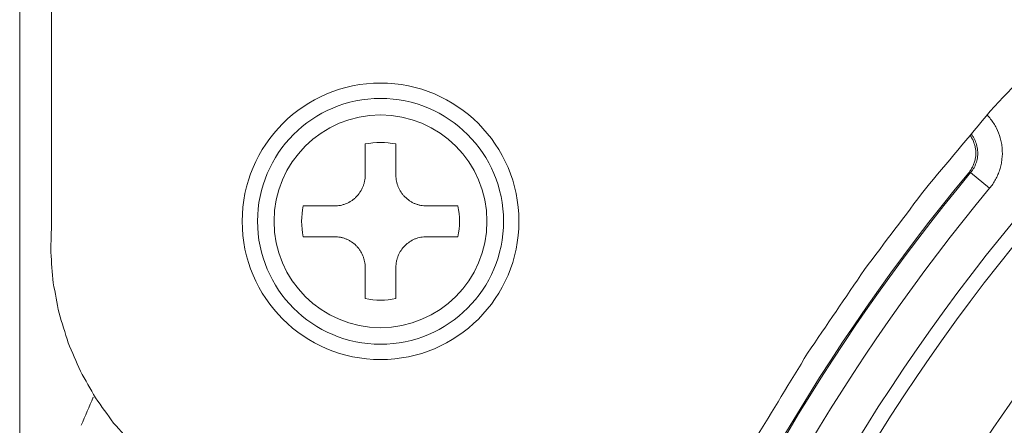
# Model space of a CAD drawing. Units: millimetres. Extents: x 146 to 6548, y -6 to 2217.
# Drawn here: x 1125 to 1157, y 583 to 596 of the extents above; entities that cross this region are included whole.
import ezdxf

# ---------------------------------------------------------------- set-up
doc = ezdxf.new("R2010")
doc.units = ezdxf.units.MM
doc.header["$LTSCALE"] = 12
doc.layers.add('1', color=7, linetype='Continuous')

msp = doc.modelspace()

# ---------------------------------------------------------------- linework, layer by layer
at = {"layer": '1', "color": 7, "linetype": 'Continuous', "lineweight": 18}
for p, q in [((1125.35584, 989.05652), (1125.35584, 500.05652)), ((1136.59178, 592.07324), (1136.59178, 591.05652)), ((1137.59178, 591.05652), (1137.59178, 592.07324)), ((1135.59178, 590.05652), (1134.57505, 590.05652)), ((1139.6085, 590.05652), (1138.59178, 590.05652)), ((1134.57505, 589.05652), (1135.59178, 589.05652)), ((1138.59178, 589.05652), (1139.6085, 589.05652)), ((1136.59178, 588.05652), (1136.59178, 587.0398)), ((1137.59178, 587.0398), (1137.59178, 588.05652))]:
    msp.add_line(p, q, dxfattribs=at)
at = {"layer": '1', "color": 7, "linetype": 'Continuous', "lineweight": 13}
msp.add_line((1156.89908, 590.63051), (1156.28385, 591.14146), dxfattribs=at)
at = {"layer": '1', "color": 7, "linetype": 'Continuous', "lineweight": 18}
for centre, radius in [((1206.35584, 549.55652), 63), ((1206.35584, 549.55652), 59.5), ((1137.09178, 589.55652), 4.5), ((1137.09178, 589.55652), 4)]:
    msp.add_circle(centre, radius, dxfattribs=at)
at = {"layer": '1', "color": 7, "linetype": 'Continuous', "lineweight": 13}
for centre, radius in [((1206.35584, 549.55652), 62.5), ((1137.09178, 589.55652), 3.46154)]:
    msp.add_circle(centre, radius, dxfattribs=at)
at = {"layer": '1', "color": 7, "linetype": 'Continuous', "lineweight": 18}
for centre, radius, start, end in [((1137.09178, 589.55652), 2.56591, 78.763304, 101.236696), ((1206.35584, 549.55652), 65.13355, 140.328441, 159.671559), ((1137.09178, 589.55652), 2.56591, 168.763304, 191.236696), ((1137.09178, 589.55652), 2.56591, 348.763304, 11.236696), ((1137.09178, 589.55652), 2.56591, 258.763304, 281.236696), ((1206.35584, 549.55652), 85.75476, 156.440767, 157.106808)]:
    msp.add_arc(centre, radius, start, end, dxfattribs=at)
at = {"layer": '1', "color": 7, "linetype": 'Continuous', "lineweight": 13}
for radius in [65.08848, 64.28876]:
    msp.add_arc((1206.35584, 549.55652), radius, 140.290268, 159.709732, dxfattribs=at)
at = {"layer": '1', "color": 7, "linetype": 'Continuous', "lineweight": 18}
for points in [[(1126.39178, 669.05652), (1126.39178, 642.55652), (1126.39178, 616.05652), (1126.39178, 589.55652)], [(1156.92288, 593.13942), (1157.66771, 593.94502), (1158.41254, 594.75062), (1159.15738, 595.55622)], [(1154.81178, 590.61412), (1155.51548, 591.45589), (1156.21918, 592.29765), (1156.92288, 593.13942)], [(1152.82948, 587.98642), (1153.49024, 588.86232), (1154.15101, 589.73822), (1154.81178, 590.61412)], [(1126.39178, 589.55652), (1126.38278, 589.22185), (1126.37378, 588.88719), (1126.36478, 588.55252)], [(1126.36478, 588.55252), (1126.39211, 588.21875), (1126.41944, 587.88499), (1126.44678, 587.55122)], [(1150.98088, 585.26312), (1151.59708, 586.17089), (1152.21328, 587.07865), (1152.82948, 587.98642)], [(1126.44678, 587.55122), (1126.50988, 587.22242), (1126.57298, 586.89362), (1126.63608, 586.56482)], [(1126.63608, 586.56482), (1126.73454, 586.24482), (1126.83301, 585.92482), (1126.93148, 585.60482)], [(1126.93148, 585.60482), (1127.06381, 585.29715), (1127.19614, 584.98949), (1127.32848, 584.68182)], [(1149.27068, 582.45072), (1149.84074, 583.38819), (1150.41081, 584.32565), (1150.98088, 585.26312)], [(1127.32848, 584.68182), (1127.49324, 584.39049), (1127.65801, 584.09915), (1127.82278, 583.80782)], [(1127.82278, 583.80782), (1128.01811, 583.53582), (1128.21344, 583.26382), (1128.40878, 582.99182)], [(1128.40878, 582.99182), (1128.63234, 582.74262), (1128.85591, 582.49342), (1129.07948, 582.24422)]]:
    msp.add_open_spline(points, degree=3, dxfattribs=at)
at = {"layer": '1', "color": 7, "linetype": 'Continuous', "lineweight": 13}
for points, knots in [([(1156.82284, 593.01585), (1156.86206, 592.97433), (1156.89916, 592.93108), (1156.96969, 592.84059), (1157.00304, 592.7933), (1157.04978, 592.71965), (1157.06481, 592.69465), (1157.09374, 592.64376), (1157.10753, 592.61806), (1157.17312, 592.48837), (1157.21503, 592.38078), (1157.26225, 592.21369), (1157.27537, 592.157), (1157.29614, 592.04179), (1157.30364, 591.98415), (1157.31776, 591.81114), (1157.31608, 591.69568), (1157.29991, 591.55117), (1157.29596, 591.52224), (1157.28662, 591.46446), (1157.28127, 591.43581), (1157.26321, 591.35052), (1157.23376, 591.23862), (1157.1938, 591.13027), (1157.15986, 591.05034), (1157.14789, 591.02392), (1157.12259, 590.97154), (1157.10925, 590.94555), (1157.03929, 590.81705), (1156.97389, 590.7206), (1156.89908, 590.63051)], [0, 0, 0, 0, 0.06585695, 0.06585695, 0.13258146, 0.13258146, 0.16594371, 0.16594371, 0.19930596, 0.19930596, 0.33275497, 0.33275497, 0.39947947, 0.39947947, 0.46620397, 0.46620397, 0.59965298, 0.59965298, 0.63301523, 0.63301523, 0.66637748, 0.66637748, 0.73310199, 0.79982649, 0.79982649, 0.83318874, 0.83318874, 0.86655099, 0.86655099, 1, 1, 1, 1]), ([(1156.28386, 591.14146), (1156.32545, 591.19148), (1156.36181, 591.24505), (1156.40851, 591.33071), (1156.42259, 591.35984), (1156.44776, 591.41904), (1156.46999, 591.47924), (1156.48638, 591.54142), (1156.49979, 591.6046), (1156.50501, 591.63685), (1156.51582, 591.73321), (1156.51676, 591.79737), (1156.50892, 591.89351), (1156.50475, 591.92554), (1156.4932, 591.98956), (1156.4859, 592.02106), (1156.45964, 592.11391), (1156.43632, 592.17369), (1156.39255, 592.26014), (1156.37639, 592.28854), (1156.34182, 592.34294), (1156.32338, 592.36908), (1156.30375, 592.39426)], [0, 0, 0, 0, 0.14290817, 0.14290817, 0.21436225, 0.21436225, 0.28581633, 0.35727041, 0.35727041, 0.4287245, 0.4287245, 0.57163266, 0.57163266, 0.64308675, 0.64308675, 0.71454083, 0.71454083, 0.85744899, 0.85744899, 0.92890308, 0.92890308, 1, 1, 1, 1])]:
    msp.add_open_spline(points, degree=3, knots=knots, dxfattribs=at)
at = {"layer": '1', "color": 7, "linetype": 'Continuous', "lineweight": 18}
for points, knots in [([(1156.40297, 592.08339), (1156.38836, 592.12844), (1156.37054, 592.17224), (1156.34422, 592.22541), (1156.33874, 592.236), (1156.32748, 592.2568), (1156.31013, 592.28748), (1156.29147, 592.31668), (1156.27427, 592.34162), (1156.26999, 592.34767), (1156.26566, 592.35366)], [0, 0, 0, 0, 0.46241393, 0.46241393, 0.57801742, 0.57801742, 0.6936209, 0.92482787, 0.92482787, 1, 1, 1, 1]), ([(1156.22147, 591.13685), (1156.24848, 591.16942), (1156.2978, 591.23726), (1156.3381, 591.31031), (1156.36491, 591.36707), (1156.37328, 591.38632), (1156.38884, 591.42549), (1156.39604, 591.44543), (1156.41559, 591.50541), (1156.4364, 591.58637), (1156.447, 591.66925), (1156.45103, 591.73215), (1156.45172, 591.75332), (1156.45174, 591.79551), (1156.45109, 591.8165), (1156.44717, 591.87919), (1156.43674, 591.96197), (1156.41601, 592.04319), (1156.40297, 592.08339)], [0, 0, 0, 0, 0.125, 0.25, 0.25, 0.3125, 0.3125, 0.375, 0.375, 0.5, 0.625, 0.625, 0.6875, 0.6875, 0.75, 0.75, 0.875, 1, 1, 1, 1]), ([(1135.59178, 590.05652), (1135.65694, 590.05652), (1135.7213, 590.06283), (1135.81665, 590.0816), (1135.84824, 590.08941), (1135.89532, 590.10356), (1135.911, 590.1087), (1135.94205, 590.11973), (1135.95738, 590.12561), (1136.03315, 590.1568), (1136.09083, 590.18746), (1136.15925, 590.23296), (1136.17274, 590.24242), (1136.19936, 590.26209), (1136.21251, 590.27232), (1136.25096, 590.30381), (1136.27537, 590.32592), (1136.34503, 590.39552), (1136.38674, 590.44624), (1136.43276, 590.5152), (1136.44163, 590.52924), (1136.45855, 590.55755), (1136.4828, 590.60049), (1136.5176, 590.67437), (1136.53955, 590.73589), (1136.55377, 590.78295), (1136.55815, 590.79883), (1136.56609, 590.83071), (1136.56965, 590.84669), (1136.58547, 590.92675), (1136.59178, 590.99135), (1136.59178, 591.05652)], [0, 0, 0, 0, 0.125, 0.125, 0.1875, 0.1875, 0.21875, 0.21875, 0.25, 0.25, 0.375, 0.375, 0.40625, 0.40625, 0.4375, 0.4375, 0.5, 0.5, 0.625, 0.625, 0.65625, 0.65625, 0.6875, 0.75, 0.8125, 0.8125, 0.84375, 0.84375, 0.875, 0.875, 1, 1, 1, 1]), ([(1137.59178, 591.05652), (1137.59178, 590.99136), (1137.59809, 590.927), (1137.61685, 590.83164), (1137.62467, 590.80006), (1137.63882, 590.75298), (1137.64395, 590.7373), (1137.65498, 590.70625), (1137.66086, 590.69091), (1137.69206, 590.61515), (1137.72272, 590.55747), (1137.76822, 590.48905), (1137.77768, 590.47556), (1137.79735, 590.44894), (1137.80758, 590.43579), (1137.83907, 590.39734), (1137.86118, 590.37292), (1137.93078, 590.30327), (1137.9815, 590.26156), (1138.05046, 590.21554), (1138.06449, 590.20667), (1138.09281, 590.18974), (1138.13575, 590.1655), (1138.20963, 590.1307), (1138.27115, 590.10875), (1138.31821, 590.09453), (1138.33409, 590.09015), (1138.36597, 590.08221), (1138.38195, 590.07865), (1138.462, 590.06283), (1138.52661, 590.05652), (1138.59178, 590.05652)], [0, 0, 0, 0, 0.125, 0.125, 0.1875, 0.1875, 0.21875, 0.21875, 0.25, 0.25, 0.375, 0.375, 0.40625, 0.40625, 0.4375, 0.4375, 0.5, 0.5, 0.625, 0.625, 0.65625, 0.65625, 0.6875, 0.75, 0.8125, 0.8125, 0.84375, 0.84375, 0.875, 0.875, 1, 1, 1, 1]), ([(1136.59178, 588.05652), (1136.59178, 588.12168), (1136.58547, 588.18604), (1136.5667, 588.2814), (1136.55889, 588.31299), (1136.54474, 588.36006), (1136.5396, 588.37574), (1136.52857, 588.40679), (1136.52269, 588.42213), (1136.49149, 588.49789), (1136.46084, 588.55558), (1136.41534, 588.62399), (1136.40587, 588.63749), (1136.38621, 588.6641), (1136.37598, 588.67725), (1136.34449, 588.71571), (1136.32238, 588.74012), (1136.25278, 588.80977), (1136.20206, 588.85148), (1136.13309, 588.8975), (1136.11906, 588.90637), (1136.09075, 588.9233), (1136.04781, 588.94754), (1135.97393, 588.98234), (1135.91241, 589.00429), (1135.86534, 589.01851), (1135.84947, 589.02289), (1135.81759, 589.03083), (1135.80161, 589.03439), (1135.72155, 589.05021), (1135.65694, 589.05652), (1135.59178, 589.05652)], [0, 0, 0, 0, 0.125, 0.125, 0.1875, 0.1875, 0.21875, 0.21875, 0.25, 0.25, 0.375, 0.375, 0.40625, 0.40625, 0.4375, 0.4375, 0.5, 0.5, 0.625, 0.625, 0.65625, 0.65625, 0.6875, 0.75, 0.8125, 0.8125, 0.84375, 0.84375, 0.875, 0.875, 1, 1, 1, 1]), ([(1138.59178, 589.05652), (1138.52662, 589.05652), (1138.46226, 589.05021), (1138.3669, 589.03145), (1138.33531, 589.02363), (1138.28824, 589.00948), (1138.27256, 589.00434), (1138.24151, 588.99331), (1138.22617, 588.98743), (1138.15041, 588.95624), (1138.09272, 588.92558), (1138.02431, 588.88008), (1138.01081, 588.87062), (1137.9842, 588.85095), (1137.97105, 588.84072), (1137.93259, 588.80923), (1137.90818, 588.78712), (1137.83853, 588.71752), (1137.79682, 588.6668), (1137.7508, 588.59784), (1137.74193, 588.5838), (1137.725, 588.55549), (1137.70076, 588.51255), (1137.66596, 588.43867), (1137.64401, 588.37715), (1137.62979, 588.33009), (1137.62541, 588.31421), (1137.61747, 588.28233), (1137.6139, 588.26635), (1137.59809, 588.1863), (1137.59178, 588.12169), (1137.59178, 588.05652)], [0, 0, 0, 0, 0.125, 0.125, 0.1875, 0.1875, 0.21875, 0.21875, 0.25, 0.25, 0.375, 0.375, 0.40625, 0.40625, 0.4375, 0.4375, 0.5, 0.5, 0.625, 0.625, 0.65625, 0.65625, 0.6875, 0.75, 0.8125, 0.8125, 0.84375, 0.84375, 0.875, 0.875, 1, 1, 1, 1])]:
    msp.add_open_spline(points, degree=3, knots=knots, dxfattribs=at)
at = {"layer": '1', "color": 7, "linetype": 'Continuous', "lineweight": 13}
msp.add_open_spline([(1156.22147, 591.13685), (1156.24226, 591.13839), (1156.26306, 591.13992), (1156.28386, 591.14146)], degree=3, dxfattribs=at)

doc.saveas('drawing.dxf')
